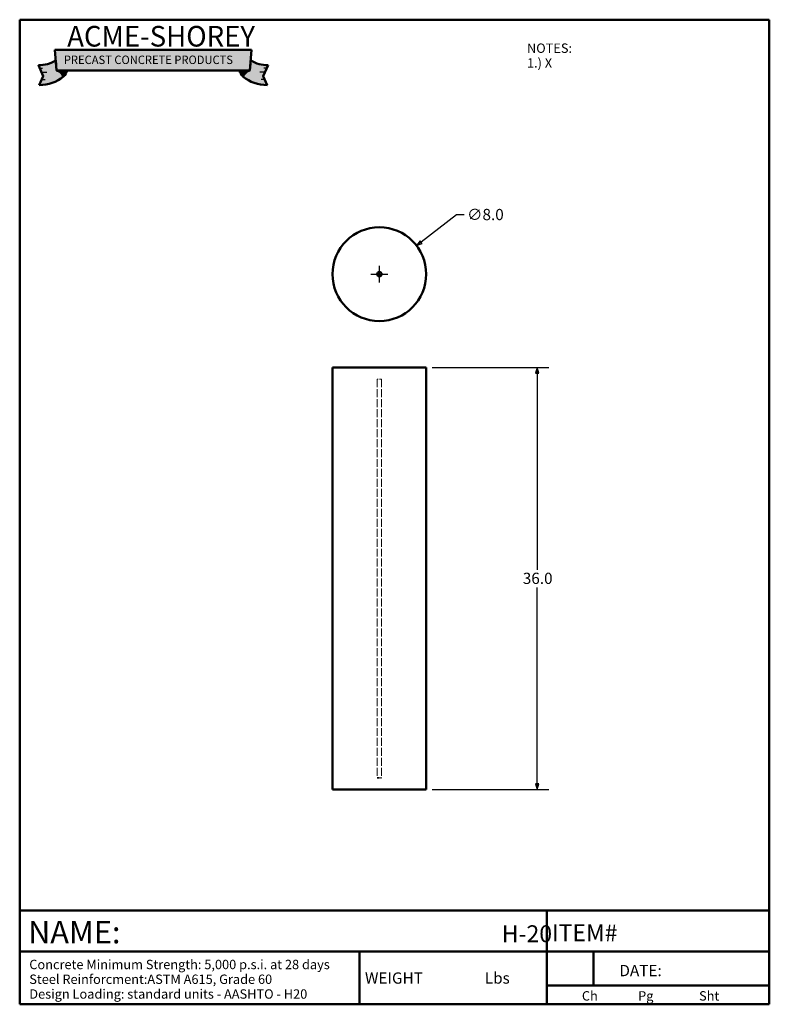
# Model space of a CAD drawing. Units: inches. Extents: x 2 to 66, y 2 to 86.
import ezdxf
from ezdxf.enums import TextEntityAlignment as Align

# ---------------------------------------------------------------- set-up
doc = ezdxf.new("R2010")
doc.units = ezdxf.units.IN
doc.header["$LTSCALE"] = 8
doc.header["$MEASUREMENT"] = 0
doc.linetypes.add('DASHED', pattern=[0.2067, 0.1654, -0.0413])
for name, color, linetype, lineweight in [('Dimension (ANSI)', 7, 'Continuous', 25), ('Hidden (ANSI)', 7, 'DASHED', 35), ('Sketch Geometry(ACME )', 7, 'Continuous', 50), ('Symbols(ACME )', 7, 'Continuous', 25), ('Title (ANSI)', 7, 'Continuous', 50), ('Visible (ANSI)', 7, 'Continuous', 50)]:
    doc.layers.add(name, color=color, linetype=linetype, lineweight=lineweight)
doc.layers.add('obj', color=250, linetype='Continuous', lineweight=25, true_color=0x333333)
doc.styles.add('DEFAULT-ACME', font='arial.ttf')
doc.styles.add('Note Text (ANSI)', font='tahoma.ttf')
doc.styles.get("Standard").update_dxf_attribs({"font": 'ROMANS.shx'})
doc.dimstyles.new('Default (ANSI)', dxfattribs={"dimscale": 8, "dimtxt": 0.1200000047683716, "dimasz": 0.05999999865889549, "dimexe": 0.125, "dimexo": 0.0625, "dimgap": 0.03149606299212598, "dimtad": 0, "dimtih": 1, "dimtoh": 1, "dimdec": 1, "dimrnd": 1e-08, "dimzin": 4, "dimdsep": 46, "dimtxsty": 'Note Text (ANSI)', "dimblk": 'Filled-1', "dimcen": 0.09, "dimdle": 0.3937007874015748, "dimclrd": 256, "dimclre": 256, "dimclrt": 256, "dimadec": 0, "dimazin": 1, "dimtfac": 1, "dimtofl": 0, "dimtmove": 0, "dimatfit": 3, "dimfxl": 1, "dimtolj": 1, "dimtzin": 4, "dimlwd": -1, "dimlwe": -1, "dimarcsym": 0})

# ---------------------------------------------------------------- blocks, each defined once
blk = doc.blocks.new('Borders Back-Sheet2')
at = {"layer": 'obj', "true_color": 0xffbf00}
blk.add_hatch(color=40, dxfattribs=at).paths.add_polyline_path([(2.70785398968451, 10.20927958608878), (2.724476835754436, 10.42927958608878), (0.6259818238030315, 10.42927958608878), (0.6426046698729575, 10.20927958608878)])
h = blk.add_hatch(color=40, dxfattribs=at)
edge = h.paths.add_edge_path()
edge.add_arc((0.6762940751910071, 10.12328539359715), 0.04733534235275762, 27.59096119754079, 33.69630227081225)
edge.add_arc((0.606037313980897, 10.08998509610734), 0.1247731816411983, 28.51300640312043, 72.95811964827844)
edge.add_line((0.6426046698729603, 10.20927958608878), (0.6344753423958458, 10.31686958827259))
edge.add_arc((0.4650882714201812, 10.56874110136299), 0.3035312816171711, 266.9995173499557, 303.9213766419609, ccw=False)
edge.add_line((0.4492001181551549, 10.26562593264656), (0.5010388680013033, 10.14833564196563))
edge.add_line((0.5010388680013033, 10.14833564196563), (0.4586141270112498, 10.05234547596906))
edge.add_arc((0.461550086931483, 10.45351439872598), 0.4011796660432767, 269.5806875869146, 309.7808932130421)
h = blk.add_hatch(color=40, dxfattribs=at)
edge = h.paths.add_edge_path()
edge.add_line((2.891844532546219, 10.05234547596907), (2.849419791556166, 10.14833564196563))
edge.add_line((2.849419791556166, 10.14833564196563), (2.901258541402314, 10.26562593264656))
edge.add_arc((2.885370388137286, 10.56874110136299), 0.3035312816171694, 236.0786233580391, 273.00048265004466, ccw=False)
edge.add_line((2.715983317161621, 10.31686958827259), (2.70785398968451, 10.20927958608878))
edge.add_arc((2.744421345576575, 10.08998509610734), 0.1247731816411972, 107.0418803517224, 151.4869935968742)
edge.add_arc((2.674164584366432, 10.1232853935971), 0.04733534235275771, 146.3036977291059, 152.4090388023885)
edge.add_arc((2.888908572625992, 10.45351439872598), 0.4011796660432779, 230.2191067869568, 270.4193124130845)
at = {"layer": 'obj', "true_color": 0xcc9966}
h = blk.add_hatch(color=33, dxfattribs=at)
edge = h.paths.add_edge_path()
edge.add_arc((0.6762940751909988, 10.12328539359714), 0.04733534235276782, 27.59096119754198, 33.69630227081219)
edge.add_arc((0.6060373139808942, 10.08998509610734), 0.1247731816411975, 28.51300640312063, 72.95811964827878)
edge.add_line((0.6426046698729575, 10.20927958608878), (0.7550775788050531, 10.20927958608878))
edge.add_arc((0.6318349362079289, 10.23750468695836), 0.126433402522517, 313.11410253740746, 347.100544359833, ccw=False)
h = blk.add_hatch(color=33, dxfattribs=at)
edge = h.paths.add_edge_path()
edge.add_line((2.70785398968451, 10.20927958608878), (2.595381080752418, 10.20927958608878))
edge.add_arc((2.718623723349544, 10.23750468695836), 0.1264334025225169, 192.8994556401644, 226.8858974625904)
edge.add_arc((2.674164584366499, 10.12328539359719), 0.04733534235277343, 146.3036977291737, 152.4090388025267, ccw=False)
edge.add_arc((2.744421345576573, 10.08998509610734), 0.1247731816411972, 107.041880351721, 151.4869935968443, ccw=False)
at = {"layer": 'obj'}
for p, q in [((2.724476835754436, 10.42927958608878), (0.6259818238030308, 10.42927958608878)), ((0.6259818238030315, 10.42927958608878), (0.6426046698729575, 10.20927958608878)), ((2.70785398968451, 10.20927958608878), (2.724476835754436, 10.42927958608878)), ((0.5010388680013033, 10.14833564196563), (0.4492001181551556, 10.26562593264656)), ((0.4631391282704932, 10.23408754576252), (0.4936674734026901, 10.23408754576252)), ((0.4819482947091659, 10.19152994926173), (0.5382286661658038, 10.19152994926173)), ((0.6426046698729575, 10.20927958608878), (2.70785398968451, 10.20927958608878)), ((2.868510364848302, 10.19152994926173), (2.812229993391664, 10.19152994926173)), ((2.849419791556166, 10.14833564196563), (2.901258541402314, 10.26562593264656)), ((2.887319531286976, 10.23408754576252), (2.856791186154778, 10.23408754576252)), ((0.5010388680013033, 10.14833564196563), (0.4586141270112498, 10.05234547596907)), ((0.4857941280686935, 10.11384291242725), (0.5233482097273032, 10.11384291242725)), ((2.864664531488774, 10.11384291242725), (2.827110449830166, 10.11384291242725)), ((2.849419791556166, 10.14833564196563), (2.891844532546219, 10.05234547596907))]:
    blk.add_line(p, q, dxfattribs=at)
for centre, radius, start, end in [((0.4650882714201812, 10.56874110136299), 0.3035312816171701, 266.9995173499558, 303.6459778847641), ((2.885370388137291, 10.56874110136298), 0.3035312816171701, 236.3540221152339, 273.0004826500435), ((0.6060373139808939, 10.08998509610734), 0.1247731816411986, 28.51300640312325, 72.95811964827837), ((0.6318349362079246, 10.23750468695837), 0.1264334025225173, 313.1141025374096, 347.100544359835), ((2.718623723349539, 10.23750468695836), 0.1264334025225169, 192.8994556401664, 226.8858974625927), ((2.744421345576573, 10.08998509610734), 0.1247731816411986, 107.0418803517208, 151.486993596876), ((0.4615500869314827, 10.45351439872598), 0.4011796660432773, 269.5806875869146, 309.780893213042), ((0.6762940751909982, 10.12328539359715), 0.04733534235276422, 27.59096119753278, 33.696302270811), ((2.67416458436646, 10.12328539359714), 0.04733534235276422, 146.3036977291665, 152.4090388024384), ((2.888908572625987, 10.45351439872598), 0.4011796660432773, 230.2191067869578, 270.419312413085)]:
    blk.add_arc(centre, radius, start, end, dxfattribs=at)
at = {"layer": 'Sketch Geometry(ACME )'}
for p, q in [((8.249999999999998, 10.75), (0.2499999999999992, 10.75)), ((0.2499999999999992, 10.75), (0.2500000000000076, 0.2500000000000006)), ((8.250000000000002, 0.2499999999999981), (8.249999999999998, 10.75)), ((2.724476835754436, 10.42927958608878), (0.6259818238030315, 10.42927958608878)), ((0.6259818238030315, 10.42927958608878), (0.6426046698729575, 10.20927958608878)), ((2.70785398968451, 10.20927958608878), (2.724476835754436, 10.42927958608878)), ((0.6426046698729575, 10.20927958608878), (0.6344753423958458, 10.31686958827259)), ((2.715983317161621, 10.31686958827259), (2.70785398968451, 10.20927958608878)), ((0.4492001181551556, 10.26562593264656), (0.5010388680013033, 10.14833564196563)), ((0.7550775788050517, 10.20927958608878), (0.6426046698729575, 10.20927958608878)), ((0.6426046698729575, 10.20927958608878), (2.70785398968451, 10.20927958608878)), ((2.70785398968451, 10.20927958608878), (2.595381080752417, 10.20927958608878)), ((2.849419791556166, 10.14833564196563), (2.901258541402314, 10.26562593264656)), ((0.5010388680013033, 10.14833564196563), (0.4586141270112498, 10.05234547596907)), ((2.891844532546219, 10.05234547596907), (2.849419791556166, 10.14833564196563)), ((5.875000000000002, 1.250000000000019), (5.875000000000002, 0.8124999999999988)), ((3.875000000000001, 0.8124999999999984), (3.875000000000001, 0.2499999999999981)), ((5.875000000000002, 0.8124999999999988), (5.875000000000002, 0.2499999999999981)), ((6.375000000000002, 0.449999999999998), (6.375000000000002, 0.812499999999999)), ((8.250000000000002, 0.4499999999999982), (5.875000000000002, 0.449999999999998)), ((0.2500000000000076, 0.2500000000000006), (8.250000000000002, 0.2499999999999981))]:
    blk.add_line(p, q, dxfattribs=at)
for centre, radius, start, end in [((0.4650882714201812, 10.56874110136299), 0.303531281617171, 266.9995173499556, 303.9213766419609), ((2.885370388137286, 10.56874110136299), 0.3035312816171693, 236.078623358039, 273.0004826500445), ((0.606037313980897, 10.08998509610734), 0.1247731816411983, 28.51300640312044, 72.95811964827847), ((0.6060373139808942, 10.08998509610734), 0.1247731816411975, 28.51300640312058, 72.95811964827858), ((0.6318349362079289, 10.23750468695836), 0.126433402522517, 313.1141025374075, 347.1005443598336), ((2.718623723349544, 10.23750468695836), 0.1264334025225169, 192.8994556401644, 226.8858974625899), ((2.744421345576575, 10.08998509610734), 0.1247731816411973, 107.0418803517224, 151.4869935968742), ((2.744421345576573, 10.08998509610734), 0.1247731816411972, 107.041880351721, 151.4869935968443), ((0.461550086931483, 10.45351439872598), 0.4011796660432767, 269.5806875869146, 309.7808932130421), ((0.6762940751910071, 10.12328539359715), 0.04733534235275761, 27.59096119754083, 33.69630227081229), ((0.6762940751909988, 10.12328539359714), 0.04733534235276781, 27.59096119754204, 33.69630227081223), ((2.674164584366432, 10.1232853935971), 0.04733534235275773, 146.3036977291042, 152.4090388023885), ((2.674164584366499, 10.12328539359719), 0.04733534235277344, 146.3036977291719, 152.4090388025265), ((2.888908572625992, 10.45351439872598), 0.401179666043278, 230.2191067869568, 270.4193124130845)]:
    blk.add_arc(centre, radius, start, end, dxfattribs=at)
at = {"layer": 'Title (ANSI)'}
for p, q in [((8.250000000000002, 1.250000000000026), (0.2500000000000076, 1.250000000000002)), ((0.2500000000000076, 0.8124999999999976), (8.250000000000002, 0.8124999999999994))]:
    blk.add_line(p, q, dxfattribs=at)
at = {"layer": 'obj', "color": 7, "insert": (1.726436560617106, 10.68347978973175), "char_height": 0.2000000063828596, "width": 2.812283991504041, "attachment_point": 2, "line_spacing_factor": 0.2996409833431244}
blk.add_mtext('\\pxsm0.94;\\fCambria|b0|i0;\\W0.98;\\H0.2200; ACME-SHOREY  \\fTahoma|b1|i0;\\W0.98;\\H0.1000;\\P\\fTahoma|b1|i0;\\W0.98;\\H0.1000;\\P', dxfattribs=at)
at = {"layer": 'obj', "color": 242, "true_color": 0xcc0033, "insert": (0.7217630266686399, 10.3670834156569), "char_height": 0.0899999981790077, "attachment_point": 1, "line_spacing_factor": 0.421640008687973}
blk.add_mtext('\\fCambria|b1|i0;\\W0.97;\\H0.0900;PRECAST CONCRETE PRODUCTS', dxfattribs=at)
at = {"layer": 'Symbols(ACME )', "color": 7, "insert": (5.663542564333857, 10.49611286038741), "char_height": 0.1000000031914298, "attachment_point": 1, "line_spacing_factor": 0.9442214965820312, "style": 'DEFAULT-ACME'}
blk.add_mtext('\\fArial|b0|i0;\\H0.1000;NOTES:\\P\\fArial|b0|i0;\\H0.1000;1.) X', dxfattribs=at)
at = {"layer": 'Symbols(ACME )', "color": 7, "attachment_point": 1, "style": 'DEFAULT-ACME'}
for s, insert, char_height in [('\\fArial Narrow|b1|i0;\\H0.1800;H-20', (5.395000000000001, 1.092499999999997), 0.1799999963580154), ('\\fArial|b0|i0;DATE:', (6.650000000000001, 0.669999999999998), 0.1200000014830762), ('\\fArial|b0|i0;\\H0.1000;Ch', (6.250000000000001, 0.3899999999999981), 0.1000000031914298), ('\\fArial|b0|i0;\\H0.1000;Pg', (6.850000000000001, 0.3899999999999981), 0.1000000031914298), ('\\fArial|b0|i0;\\H0.1000;Sht', (7.500000000000001, 0.3899999999999981), 0.1000000031914298)]:
    blk.add_mtext(s, dxfattribs=dict(at, insert=insert, char_height=char_height))
at = {"layer": 'Symbols(ACME )', "color": 7, "lineweight": 30, "flags": 63}
for tag, height, p in [('Co.', 0.159999998066369, (6.005000000000001, 0.699999999999998)), ('Date', 0.1200000014830762, (7.170000000000001, 0.6699999999999982)), ('Sheet', 0.1000000031914298, (7.73, 0.3899999999999981)), ('Ch#', 0.1000000031914298, (6.48, 0.3899999999999981)), ('Pg#', 0.1000000031914298, (7.060000000000001, 0.3899999999999981))]:
    blk.add_attdef(tag, text='', height=height, dxfattribs=at).set_placement(p, align=Align.TOP_LEFT)
at = {"layer": 'Title (ANSI)', "insert": (0.340000000000002, 1.139999999999997), "char_height": 0.2400000029661524, "attachment_point": 1, "style": 'Note Text (ANSI)'}
blk.add_mtext('\\fArial Narrow|b1|i0;\\H0.2400;NAME:', dxfattribs=at)
at = {"layer": 'Title (ANSI)', "attachment_point": 1, "style": 'Note Text (ANSI)'}
for s, insert, char_height, width in [('\\fArial|b1|i0;\\H0.1800;ITEM#', (5.930000000000001, 1.102499999999998), 0.1799999963580154, 0.7405792634318193), ('\\fArial|b0|i0;\\H0.1200;WEIGHT                  Lbs', (3.935000000000001, 0.5899999999999981), 0.1200000014830762, 2.210802344124124)]:
    blk.add_mtext(s, dxfattribs=dict(at, insert=insert, char_height=char_height, width=width))
at = {"layer": 'Title (ANSI)', "insert": (0.3525761814547832, 0.7246805064689155), "char_height": 0.1000000031914298, "attachment_point": 1, "line_spacing_factor": 0.9442214965820312, "style": 'Note Text (ANSI)'}
blk.add_mtext('\\fArial|b0|i0;\\H0.1000;Concrete Minimum Strength: 5,000 p.s.i. at 28 days\\P\\fArial|b0|i0;\\H0.1000;Steel Reinforcment:ASTM A615, Grade 60\\P\\fArial|b0|i0;\\H0.1000;Design Loading: standard units - AASHTO - H20', dxfattribs=at)
at = {"layer": 'Title (ANSI)', "lineweight": 30, "flags": 63}
for tag, height, p in [('<Name>^M', 0.1799999963580154, (1.250000000000002, 1.092499999999996)), ('ITEM:', 0.159999998066369, (6.720000000000001, 1.102499999999998)), ('<WT-B>', 0.1200000014830762, (4.645000000000001, 0.5899999999999981))]:
    blk.add_attdef(tag, text='', height=height, dxfattribs=at).set_placement(p, align=Align.TOP_LEFT)
blk = doc.blocks.new('Filled-1')
at = {"color": 0}
for p, q in [((0, 0), (-0.9999999999999999, 0.2916666666666666)), ((-0.9999999999999999, 0.2916666666666666), (-0.9999999999999999, -0.2916666666666666)), ((-0.9999999999999999, 0), (0, 0)), ((-0.9999999999999999, -0.2916666666666666), (0, 0))]:
    blk.add_line(p, q, dxfattribs=at)
at = {"color": 0, "flags": 128}
blk.add_lwpolyline([(-0.9999999999999999, -0.2916666666666666), (0, 0), (-0.9999999999999999, 0.2916666666666666), (-0.9999999999999999, -0.2916666666666666)], dxfattribs=at)
at = {"color": 0}
blk.add_solid([(-0.9999999999999999, -0.2916666666666666), (0, 0), (-0.9999999999999999, 0.2916666666666666), (-0.9999999999999999, -0.2916666666666666)], dxfattribs=at)
blk = doc.blocks.new('*D6')
at = {"layer": 'Defpoints', "color": 0, "transparency": 16777216}
for p in [(36.70800581196728, 56.32117838948447), (46.1756918655658, 56.32117838948447), (36.70800581196728, 20.32117838948444)]:
    blk.add_point(p, dxfattribs=at)
at = {"layer": 'Dimension (ANSI)', "color": 156, "true_color": 0x004080, "transparency": 16777216}
for p, q in [((37.20800581196728, 56.32117838948447), (47.1756918655658, 56.32117838948447)), ((46.1756918655658, 55.8411784002133), (46.17569186556581, 39.07313347822526)), ((46.17569186556581, 20.80117837875561), (46.17569186556581, 37.56922330074364)), ((37.20800581196728, 20.32117838948444), (47.17569186556581, 20.32117838948445))]:
    blk.add_line(p, q, dxfattribs=at)
at = {"layer": 'Dimension (ANSI)', "color": 156, "true_color": 0x004080, "transparency": 16777216, "xscale": 0.4799999892711639, "yscale": 0.4799999892711639, "zscale": 0.4799999892711639}
for p, rotation in [((46.1756918655658, 56.32117838948447), 90), ((46.17569186556581, 20.32117838948445), 270)]:
    blk.add_blockref('Filled-1', p, dxfattribs=dict(at, rotation=rotation))
at = {"layer": 'Dimension (ANSI)', "transparency": 16777216, "insert": (44.95264279867632, 38.82116497428824), "char_height": 0.9600000381469727, "attachment_point": 1, "style": 'Note Text (ANSI)'}
blk.add_mtext('\\A1;36.0', dxfattribs=at)
blk = doc.blocks.new('*D7')
at = {"layer": 'Defpoints', "color": 0, "transparency": 16777216}
for p in [(35.88344811060693, 66.72360428064356), (29.53256351334303, 61.85880574090568)]:
    blk.add_point(p, dxfattribs=at)
at = {"layer": 'Dimension (ANSI)', "color": 156, "true_color": 0x004080, "transparency": 16777216}
for p, q in [((39.30137793359523, 69.34174979362668), (36.26450117792556, 67.01549218650362)), ((39.94729518027502, 69.34174979362668), (39.30137793359523, 69.34174979362668)), ((32.70800581197497, 63.57120501077463), (32.70800581197498, 65.01120501077462)), ((31.98800581197498, 64.29120501077462), (33.42800581197498, 64.29120501077463))]:
    blk.add_line(p, q, dxfattribs=at)
at = {"layer": 'Dimension (ANSI)', "color": 156, "true_color": 0x004080, "transparency": 16777216, "xscale": 0.4799999892711639, "yscale": 0.4799999892711639, "zscale": 0.4799999892711639, "rotation": 217.4522338527257}
blk.add_blockref('Filled-1', (35.88344811060693, 66.72360428064356), dxfattribs=at)
at = {"layer": 'Dimension (ANSI)', "transparency": 16777216, "insert": (40.19926368421203, 69.85874845292321), "char_height": 0.9600000381469727, "attachment_point": 1, "style": 'Note Text (ANSI)'}
blk.add_mtext('\\A1;∅8.0', dxfattribs=at)

msp = doc.modelspace()

# ---------------------------------------------------------------- linework, layer by layer
at = {"layer": 'Hidden (ANSI)', "linetype": 'DASHED', "lineweight": 18, "ltscale": 0.140144869685173}
msp.add_line((32.89550581196728, 55.32117838948444), (32.52050581196727, 55.32117838948444), dxfattribs=at)
at = {"layer": 'Hidden (ANSI)', "linetype": 'DASHED', "lineweight": 18, "ltscale": 0.5140299797058105}
for p, q in [((32.52050581196727, 55.32117838948444), (32.52050581196727, 21.32117838948448)), ((32.89550581196728, 55.32117838948444), (32.89550581196727, 21.32117838948448))]:
    msp.add_line(p, q, dxfattribs=at)
at = {"layer": 'Hidden (ANSI)', "ltscale": 0.140144869685173}
msp.add_line((32.52050581196726, 21.32117838948448), (32.89550581196727, 21.32117838948448), dxfattribs=at)
at = {"layer": 'Visible (ANSI)'}
for p, q in [((36.70800581196727, 56.32117838948444), (28.70800581196727, 56.32117838948444)), ((28.70800581196727, 20.32117838948444), (28.70800581196727, 56.32117838948444)), ((36.70800581196727, 20.32117838948444), (36.70800581196727, 56.32117838948444)), ((28.70800581196727, 20.32117838948444), (36.70800581196727, 20.32117838948444))]:
    msp.add_line(p, q, dxfattribs=at)
for radius in [4, 0.1875]:
    msp.add_circle((32.70800581197497, 64.2912050107746), radius, dxfattribs=at)

# ---------------------------------------------------------------- block references
at = {"xscale": 8, "yscale": 8, "zscale": 8}
msp.add_blockref('Borders Back-Sheet2', (0, 0), dxfattribs=at)

# ---------------------------------------------------------------- dimensions: what is measured, and where the dimension line sits
at = {"layer": 'Dimension (ANSI)', "color": 156, "true_color": 0x004080}
dim = msp.add_diameter_dim_2p(p1=(29.53256351334303, 61.85880574090568), p2=(35.88344811060693, 66.72360428064356), dimstyle='Default (ANSI)', override={"dimgap": 0.03149606299212598, "dimdec": 1, "dimlfac": 1.000000000000004, "dimtol": 0, "dimlim": 0, "dimtp": 0, "dimtm": -0, "dimtdec": 2}, dxfattribs=at)
dim.commit()
dim.dimension.update_dxf_attribs({"geometry": '*D7', "text_midpoint": (41.58758566436158, 69.34174979362668), "dimtype": 163})
dim = msp.add_linear_dim(base=(46.1756918655658, 56.32117838948447), p1=(36.70800581196727, 20.32117838948444), p2=(36.70800581196727, 56.32117838948444), angle=90, dimstyle='Default (ANSI)', override={"dimgap": 0.03149606299212598, "dimdec": 1, "dimtol": 0, "dimlim": 0, "dimtp": 0, "dimtm": -0, "dimtdec": 2, "dimatfit": 1}, dxfattribs=at)
dim.commit()
dim.dimension.update_dxf_attribs({"geometry": '*D6', "text_midpoint": (46.17569186556581, 38.32117838948444), "dimtype": 160})

doc.saveas('drawing.dxf')
